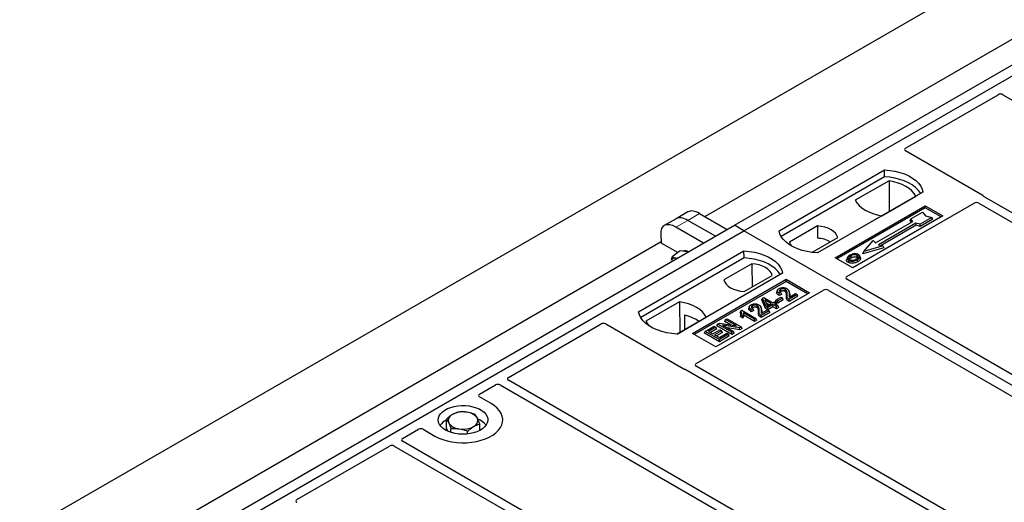
# Model space of a CAD drawing. Units: millimetres. Extents: x 0 to 420, y 0 to 297.
# Drawn here: x 234 to 254, y 121 to 131 of the extents above; entities that cross this region are included whole.
import ezdxf

# ---------------------------------------------------------------- set-up
doc = ezdxf.new("R2010")
doc.units = ezdxf.units.MM

msp = doc.modelspace()

# ---------------------------------------------------------------- linework, layer by layer
at = {"color": 7, "linetype": 'Continuous', "lineweight": 25}
for p, q in [((215.9327, 110.10918), (359.71108, 193.11067)), ((248.38279, 126.74712), (260.63931, 133.82266)), ((248.57135, 126.63827), (260.82787, 133.7138)), ((259.16077, 133.486), (247.78816, 126.92073)), ((251.82358, 128.29803), (253.69238, 129.37686)), ((253.78615, 129.3767), (261.29365, 125.04271)), ((253.38014, 127.34556), (251.82358, 128.24413)), ((249.27846, 126.63827), (251.39978, 127.86288)), ((251.40197, 127.7233), (249.32104, 126.522)), ((251.40197, 127.7233), (251.39978, 127.86288)), ((251.49491, 127.64326), (250.81379, 127.25006)), ((251.49491, 127.64326), (251.49866, 127.02427)), ((252.1776, 127.41385), (250.05628, 126.18924)), ((251.35179, 126.93948), (252.03291, 127.33268)), ((259.32554, 123.90655), (253.40762, 127.32289)), ((250.40983, 126.09399), (252.22474, 127.14172)), ((250.64507, 125.71274), (253.20919, 127.19297)), ((252.22474, 127.14172), (252.57829, 126.93762)), ((252.22474, 127.1001), (252.22474, 127.14172)), ((253.30296, 127.19281), (259.16054, 123.8113)), ((247.44366, 127.01685), (247.20565, 126.87944)), ((247.67909, 126.98369), (248.23584, 126.66229)), ((252.22474, 127.1001), (250.44588, 126.07318)), ((252.57829, 126.93762), (250.76338, 125.88989)), ((251.93171, 126.87546), (252.16741, 127.01152)), ((252.16741, 127.01152), (252.23026, 126.93895)), ((252.54224, 126.91681), (252.22474, 127.1001)), ((252.23026, 126.93895), (252.35597, 126.90267)), ((236.12627, 119.67158), (248.38279, 126.74712)), ((247.20565, 126.87944), (246.96763, 126.74204)), ((247.99782, 126.52488), (247.44107, 126.84629)), ((248.57135, 126.63827), (248.38279, 126.74712)), ((250.05143, 126.73512), (249.48776, 126.40973)), ((250.05143, 126.73512), (250.05331, 126.48697)), ((251.21989, 126.39105), (251.97413, 126.82647)), ((252.03542, 126.79109), (251.28117, 126.35568)), ((252.03771, 126.74755), (251.33298, 126.34072)), ((251.91758, 126.8414), (251.93171, 126.87546)), ((251.94505, 126.80968), (251.91758, 126.8414)), ((251.97413, 126.82647), (251.93171, 126.87546)), ((252.12027, 126.7666), (252.03542, 126.79109)), ((252.03771, 126.74755), (252.03542, 126.79109)), ((252.12256, 126.72306), (252.03771, 126.74755)), ((252.35597, 126.90267), (252.12027, 126.7666)), ((252.12256, 126.72306), (252.12027, 126.7666)), ((252.37557, 126.86912), (252.12256, 126.72306)), ((252.37557, 126.86912), (252.35597, 126.90267)), ((236.31483, 119.56273), (248.57135, 126.63827)), ((246.89621, 126.5657), (246.90534, 126.38949)), ((247.7598, 126.38748), (247.20306, 126.70888)), ((273.79149, 112.07899), (248.57135, 126.63827)), ((246.90426, 126.41046), (235.53164, 119.84519)), ((247.23919, 126.19676), (246.90534, 126.38949)), ((249.94076, 126.19974), (250.4598, 126.49938)), ((250.9889, 126.22233), (251.17746, 126.44004)), ((251.36602, 126.33118), (250.9889, 126.22233)), ((251.17746, 126.44004), (251.21989, 126.39105)), ((251.28117, 126.35568), (251.36602, 126.33118)), ((251.36602, 126.33118), (251.39199, 126.2958)), ((246.45003, 125.00545), (248.57135, 126.23006)), ((247.28903, 126.23363), (247.12365, 126.11131)), ((247.38382, 126.21984), (247.28903, 126.23363)), ((247.45218, 126.20989), (247.38382, 126.21984)), ((248.57354, 126.09049), (248.57135, 126.23006)), ((250.91622, 126.09234), (250.90481, 126.12648)), ((251.39199, 126.2958), (250.96294, 126.17196)), ((250.96294, 126.17196), (250.9889, 126.22233)), ((248.57354, 126.09049), (246.49261, 124.88919)), ((247.11264, 126.04506), (247.12365, 126.11131)), ((248.7315, 125.97314), (248.16783, 125.64774)), ((248.7315, 125.97314), (248.73501, 125.50368)), ((250.76338, 125.88989), (250.40983, 126.09399)), ((250.6522, 126.09359), (250.6408, 126.05948)), ((249.34917, 125.78104), (247.22785, 124.55643)), ((248.5762, 125.412), (249.13986, 125.7374)), ((247.53426, 124.57003), (249.41988, 125.65858)), ((249.41988, 125.61696), (247.57031, 124.54922)), ((249.41988, 125.65858), (249.89128, 125.38644)), ((249.41988, 125.61696), (249.41988, 125.65858)), ((249.85523, 125.36563), (249.41988, 125.61696)), ((256.50332, 122.27695), (250.64507, 125.65884)), ((247.61047, 123.9609), (250.17459, 125.44113)), ((249.89128, 125.38644), (248.00567, 124.2979)), ((249.24632, 125.43951), (249.23494, 125.40546)), ((249.33322, 125.35606), (249.28114, 125.33267)), ((249.31593, 125.39217), (249.28287, 125.37732)), ((249.33322, 125.35606), (249.31593, 125.39217)), ((249.48672, 125.39132), (249.4753, 125.42551)), ((249.64285, 125.35188), (249.48122, 125.25857)), ((249.48857, 125.30098), (249.60979, 125.37096)), ((249.60979, 125.37096), (249.64285, 125.35188)), ((249.65927, 125.31649), (249.64285, 125.35188)), ((250.26795, 125.44113), (256.1262, 122.05924)), ((247.27584, 125.20765), (246.59472, 124.81444)), ((247.27584, 125.20765), (247.27959, 124.58865)), ((248.93071, 125.24567), (248.94357, 125.279)), ((249.00643, 125.07048), (248.93071, 125.24567)), ((248.94357, 125.279), (248.96917, 125.29377)), ((249.01692, 125.10929), (248.94357, 125.279)), ((248.96917, 125.29377), (249.15283, 125.18775)), ((249.12345, 125.17078), (248.99563, 125.24457)), ((248.99563, 125.24457), (249.04671, 125.12648)), ((249.02149, 125.18478), (249.08459, 125.14835)), ((249.04671, 125.12648), (249.12345, 125.17078)), ((249.1565, 125.1517), (249.04998, 125.0902)), ((249.15283, 125.18775), (249.18589, 125.20683)), ((249.2263, 125.11141), (249.1565, 125.1517)), ((249.1565, 125.10683), (249.1565, 125.1517)), ((249.18589, 125.20683), (249.21895, 125.18775)), ((249.21895, 125.18775), (249.18589, 125.16866)), ((249.18589, 125.16866), (249.25568, 125.12837)), ((249.20694, 125.21004), (249.22336, 125.24543)), ((249.25642, 125.18148), (249.20694, 125.21004)), ((249.23537, 125.15236), (249.21895, 125.18775)), ((249.22336, 125.24543), (249.31519, 125.29844)), ((249.25642, 125.22634), (249.22336, 125.24543)), ((249.23537, 125.15236), (249.22475, 125.14623)), ((249.25568, 125.12837), (249.2263, 125.11141)), ((249.2721, 125.09299), (249.25568, 125.12837)), ((249.34825, 125.27935), (249.25642, 125.22634)), ((249.36467, 125.24397), (249.25642, 125.18148)), ((249.25642, 125.18148), (249.25642, 125.22634)), ((249.31519, 125.29844), (249.34825, 125.27935)), ((249.36467, 125.24397), (249.34825, 125.27935)), ((249.65927, 125.31649), (249.48128, 125.21374)), ((247.37261, 124.93944), (247.37399, 124.64315)), ((248.50785, 125.02746), (248.49427, 124.99372)), ((248.49936, 124.90771), (248.51221, 124.94516)), ((248.50785, 125.02746), (248.5269, 125.03846)), ((248.54527, 124.92607), (248.51221, 124.94516)), ((248.5269, 125.03846), (248.81342, 124.87306)), ((248.78403, 124.85609), (248.55996, 124.98545)), ((248.78403, 124.81123), (248.57176, 124.93377)), ((248.6821, 125.11379), (248.67072, 125.07974)), ((248.769, 125.03034), (248.71692, 125.00696)), ((248.75171, 125.06645), (248.71865, 125.05161)), ((248.769, 125.03034), (248.75171, 125.06645)), ((248.92251, 125.0656), (248.91108, 125.0998)), ((249.07863, 125.02616), (248.91701, 124.93286)), ((249.09505, 124.99078), (248.91707, 124.88803)), ((248.92435, 124.97527), (249.04557, 125.04525)), ((249.00643, 125.07048), (249.01692, 125.10929)), ((249.04998, 125.04534), (249.00643, 125.07048)), ((249.04998, 125.0902), (249.01692, 125.10929)), ((249.04557, 125.04525), (249.07863, 125.02616)), ((249.1565, 125.10683), (249.04998, 125.04534)), ((249.04998, 125.04534), (249.04998, 125.0902)), ((249.09505, 124.99078), (249.07863, 125.02616)), ((249.2263, 125.06654), (249.1565, 125.10683)), ((249.2263, 125.06654), (249.2263, 125.11141)), ((249.2721, 125.09299), (249.2263, 125.06654)), ((243.82745, 123.68196), (245.69624, 124.76079)), ((245.78961, 124.76079), (247.34616, 123.86221)), ((247.22411, 124.55662), (247.81384, 124.89706)), ((248.02781, 124.7202), (248.04424, 124.75558)), ((248.04424, 124.75558), (248.07925, 124.77579)), ((248.32708, 124.5923), (248.04424, 124.75558)), ((248.07925, 124.77579), (248.42115, 124.72036)), ((248.48291, 124.68226), (248.14152, 124.73759)), ((248.14152, 124.73759), (248.36014, 124.61138)), ((248.18577, 124.81138), (248.20219, 124.84676)), ((248.31309, 124.73788), (248.18577, 124.81138)), ((248.20219, 124.84676), (248.23525, 124.86585)), ((248.42115, 124.72036), (248.20219, 124.84676)), ((248.23525, 124.86585), (248.51809, 124.70257)), ((248.55006, 124.87845), (248.49936, 124.90771)), ((248.55006, 124.87845), (248.54527, 124.92607)), ((248.81342, 124.87306), (248.78403, 124.85609)), ((248.78403, 124.81123), (248.78403, 124.85609)), ((248.82984, 124.83767), (248.78403, 124.81123)), ((248.82984, 124.83767), (248.81342, 124.87306)), ((248.00567, 124.2979), (247.53426, 124.57003)), ((247.7773, 124.57558), (247.79372, 124.61096)), ((248.07656, 124.40281), (247.7773, 124.57558)), ((247.79372, 124.61096), (247.97371, 124.71487)), ((248.07656, 124.44768), (247.79372, 124.61096)), ((248.00677, 124.69578), (247.85984, 124.61096)), ((247.85984, 124.61096), (247.948, 124.56007)), ((248.02319, 124.6604), (247.89869, 124.58853)), ((247.948, 124.56007), (248.08758, 124.64065)), ((247.97371, 124.71487), (248.00677, 124.69578)), ((248.12064, 124.62156), (247.98105, 124.54098)), ((247.98105, 124.54098), (248.07656, 124.48585)), ((248.02319, 124.6604), (248.00677, 124.69578)), ((248.13706, 124.58618), (248.01991, 124.51855)), ((248.32708, 124.54744), (248.02781, 124.7202)), ((248.07656, 124.48585), (248.22716, 124.57279)), ((248.26022, 124.5537), (248.07656, 124.44768)), ((248.08758, 124.64065), (248.12064, 124.62156)), ((248.13706, 124.58618), (248.12064, 124.62156)), ((248.22716, 124.57279), (248.26022, 124.5537)), ((248.48631, 124.63936), (248.24351, 124.67871)), ((248.27664, 124.51832), (248.26022, 124.5537)), ((248.36014, 124.61138), (248.32708, 124.5923)), ((248.32708, 124.54744), (248.32708, 124.5923)), ((248.37656, 124.576), (248.32708, 124.54744)), ((248.37656, 124.576), (248.36014, 124.61138)), ((248.51809, 124.70257), (248.48291, 124.68226)), ((248.48631, 124.63936), (248.48291, 124.68226)), ((248.53451, 124.66718), (248.48631, 124.63936)), ((248.53451, 124.66718), (248.51809, 124.70257)), ((248.27664, 124.51832), (248.07656, 124.40281)), ((248.07656, 124.40281), (248.07656, 124.44768)), ((247.38542, 123.84635), (253.30334, 120.43001)), ((253.46833, 120.52526), (247.61075, 123.90677)), ((251.33523, 119.29384), (243.82773, 123.62783)), ((243.24402, 123.34516), (243.56896, 123.53274)), ((243.66274, 123.53258), (251.17024, 119.19859)), ((243.48018, 123.15493), (243.24402, 123.29126)), ((242.57914, 122.66073), (242.57914, 122.84298)), ((241.69434, 122.45055), (242.01929, 122.63813)), ((242.11265, 122.63813), (242.34881, 122.5018)), ((242.60818, 122.60023), (242.57914, 122.66073)), ((242.67165, 122.57605), (242.67165, 122.65027)), ((243.00701, 122.5447), (243.00701, 122.60016)), ((243.24986, 122.61427), (243.24986, 122.74277)), ((249.20212, 118.06242), (241.69462, 122.39641)), ((239.56707, 121.22249), (241.43586, 122.30133)), ((241.52963, 122.30116), (249.03713, 117.96718))]:
    msp.add_line(p, q, dxfattribs=at)
at = {"color": 8, "linetype": 'Continuous', "lineweight": 18}
for p, q in [((247.44107, 126.84629), (247.67909, 126.98369)), ((247.20306, 126.70888), (247.44107, 126.84629)), ((249.42789, 125.32049), (249.4395, 125.35569)), ((249.48168, 125.36042), (249.49329, 125.32497)), ((248.86367, 124.99477), (248.87528, 125.02997)), ((248.91747, 125.03471), (248.92908, 124.99926))]:
    msp.add_line(p, q, dxfattribs=at)
at = {"color": 7, "linetype": 'Continuous', "lineweight": 25, "flags": 128}
for points in [[(251.39978, 127.86288), (251.50706, 127.85344), (251.61141, 127.83624), (251.71116, 127.81156), (251.8047, 127.77979), (251.89052, 127.74145), (251.96726, 127.69716), (252.03367, 127.64761), (252.0887, 127.59361), (252.13145, 127.53603), (252.16124, 127.47579), (252.1776, 127.41385)], [(252.13249, 127.38781), (252.12539, 127.39975), (252.08295, 127.45664), (252.02844, 127.50999), (251.96273, 127.55895), (251.88686, 127.60275), (251.80205, 127.64068), (251.70963, 127.67215), (251.61109, 127.69665), (251.50799, 127.71379), (251.40197, 127.7233)], [(252.03291, 127.33268), (251.99974, 127.38669), (251.95498, 127.43783), (251.89936, 127.48529), (251.83377, 127.5283), (251.75927, 127.56617), (251.67706, 127.59828), (251.58846, 127.62411), (251.49491, 127.64326)], [(250.81379, 127.25006), (250.84696, 127.19605), (250.89171, 127.14491), (250.94734, 127.09745), (251.01293, 127.05444), (251.08743, 127.01658), (251.16964, 126.98447), (251.25824, 126.95863), (251.35179, 126.93948)], [(250.4598, 126.49938), (250.44362, 126.54318), (250.41525, 126.58487), (250.37544, 126.62331), (250.32528, 126.65747), (250.2661, 126.68643), (250.19951, 126.70941), (250.12731, 126.72579), (250.05143, 126.73512)], [(250.05628, 126.18924), (249.94899, 126.19868), (249.84464, 126.21588), (249.74489, 126.24056), (249.65136, 126.27233), (249.56553, 126.31067), (249.48879, 126.35497), (249.42238, 126.40451), (249.36735, 126.45851), (249.3246, 126.51609), (249.29481, 126.57633), (249.27846, 126.63827)], [(249.48776, 126.40973), (249.50394, 126.36592), (249.52582, 126.33219)], [(248.57135, 126.23006), (248.67863, 126.22062), (248.78299, 126.20342), (248.88273, 126.17874), (248.97627, 126.14698), (249.0621, 126.10864), (249.13883, 126.06434), (249.20525, 126.01479), (249.26027, 125.96079), (249.30302, 125.90321), (249.33282, 125.84297), (249.34917, 125.78104)], [(250.73275, 126.09204), (250.72867, 126.11212), (250.72458, 126.13219)], [(250.84668, 126.10212), (250.85078, 126.12218), (250.85489, 126.14225)], [(247.22622, 126.07945), (247.22401, 126.08013), (247.20176, 126.08519)], [(249.30406, 125.755), (249.29696, 125.76694), (249.25452, 125.82382), (249.20001, 125.87717), (249.1343, 125.92614), (249.05843, 125.96993), (248.97362, 126.00787), (248.8812, 126.03933), (248.78266, 126.06383), (248.67956, 126.08097), (248.57354, 126.09049)], [(249.13986, 125.7374), (249.12369, 125.7812), (249.09532, 125.82288), (249.05551, 125.86133), (249.00534, 125.89549), (248.94617, 125.92445), (248.87958, 125.94743), (248.80737, 125.96381), (248.7315, 125.97314)], [(250.67906, 126.04042), (250.67495, 126.02036), (250.67084, 126.0003)], [(250.85525, 126.05368), (250.85936, 126.03362), (250.86348, 126.01357)], [(250.90509, 126.10523), (250.91083, 126.08704), (250.91658, 126.06885)], [(248.16783, 125.64774), (248.184, 125.60394), (248.21238, 125.56226), (248.25218, 125.52382), (248.30235, 125.48966), (248.36153, 125.4607), (248.42811, 125.43772), (248.50032, 125.42134), (248.5762, 125.412)], [(249.28114, 125.33267), (249.282, 125.355), (249.28287, 125.37732)], [(249.31578, 125.41507), (249.31169, 125.43515), (249.3076, 125.45522)], [(249.39732, 125.41482), (249.40148, 125.43485), (249.40563, 125.45489)], [(247.81384, 124.89706), (247.78067, 124.95107), (247.73591, 125.00222), (247.68029, 125.04968), (247.6147, 125.09269), (247.5402, 125.13055), (247.45799, 125.16266), (247.36939, 125.1885), (247.27584, 125.20765)], [(248.75156, 125.08936), (248.74748, 125.10943), (248.74339, 125.1295)], [(248.83311, 125.0891), (248.83726, 125.10914), (248.84142, 125.12917)], [(249.48128, 125.21374), (249.48125, 125.23616), (249.48122, 125.25857)], [(247.22785, 124.55643), (247.12057, 124.56587), (247.01621, 124.58307), (246.91647, 124.60775), (246.82293, 124.63951), (246.7371, 124.67785), (246.66037, 124.72215), (246.59395, 124.7717), (246.53893, 124.82569), (246.49618, 124.88328), (246.46638, 124.94352), (246.45003, 125.00545)], [(248.71692, 125.00696), (248.71779, 125.02928), (248.71865, 125.05161)], [(248.91707, 124.88803), (248.91704, 124.91044), (248.91701, 124.93286)], [(246.59472, 124.81444), (246.62789, 124.76044), (246.65951, 124.72271)], [(242.34881, 122.5018), (242.42417, 122.46344), (242.50726, 122.43085), (242.59678, 122.40452), (242.6913, 122.38487), (242.78935, 122.37222), (242.88937, 122.36676), (242.98978, 122.36858), (243.08901, 122.37765), (243.18549, 122.39384), (243.27769, 122.41687), (243.36416, 122.44639), (243.44355, 122.48194), (243.51459, 122.52295), (243.57616, 122.56878), (243.6273, 122.6187), (243.6672, 122.67192), (243.69523, 122.72762), (243.71095, 122.7849), (243.7141, 122.84287), (243.70465, 122.90061), (243.68273, 122.95721), (243.6487, 123.01178), (243.60309, 123.06345), (243.54662, 123.11142), (243.48018, 123.15493)], [(242.34881, 122.5018), (242.42417, 122.46344), (242.50726, 122.43085), (242.59678, 122.40452), (242.6913, 122.38487), (242.78935, 122.37222), (242.88937, 122.36676), (242.98978, 122.36858), (243.08901, 122.37765), (243.18549, 122.39384), (243.27769, 122.41687), (243.36416, 122.44639), (243.44355, 122.48194), (243.51459, 122.52295), (243.57616, 122.56878), (243.6273, 122.6187), (243.6672, 122.67192), (243.69523, 122.72762), (243.71095, 122.7849), (243.7141, 122.84287), (243.70465, 122.90061), (243.68273, 122.95721), (243.6487, 123.01178), (243.60309, 123.06345), (243.54662, 123.11142), (243.48018, 123.15493)], [(242.56094, 122.62426), (242.51112, 122.65781), (242.47075, 122.69535), (242.44078, 122.73602), (242.42191, 122.77885), (242.41459, 122.82283), (242.41899, 122.86695), (242.435, 122.91016), (242.46225, 122.95146), (242.5001, 122.98987), (242.54766, 123.0245), (242.60382, 123.05452), (242.66727, 123.07925), (242.73651, 123.0981), (242.80992, 123.11062), (242.88578, 123.11653), (242.96231, 123.11568), (243.03773, 123.1081), (243.11025, 123.09396), (243.17819, 123.0736), (243.23995, 123.04749), (243.29408, 123.01624), (243.33931, 122.98059), (243.37458, 122.94137), (243.39907, 122.8995), (243.41221, 122.85597), (243.41367, 122.81178), (243.40344, 122.76799), (243.38174, 122.72561), (243.3491, 122.68564), (243.30626, 122.64901), (243.25425, 122.61659), (243.19427, 122.58913), (243.12773, 122.56728), (243.0562, 122.55155), (242.98134, 122.54231), (242.90492, 122.53977), (242.82872, 122.544), (242.75453, 122.55489), (242.68409, 122.57219), (242.61906, 122.5955), (242.56094, 122.62426)]]:
    msp.add_lwpolyline(points, dxfattribs=at)
at = {"color": 7, "linetype": 'Continuous', "lineweight": 25}
for centre, radius, start, end in [((250.01413, 125.83967), 0.64849, 62.50722, 86.535942), ((247.38552, 126.09722), 0.13312, 58.855493, 106.270663), ((247.18487, 126.01248), 0.07465, 76.926547, 160.160817), ((247.17909, 124.10191), 0.8596, 55.588317, 76.989624), ((242.91375, 122.53028), 0.45846, 80.46775, 117.709818), ((242.97405, 122.7057), 0.27715, 34.079191, 86.768976), ((242.73297, 122.50788), 0.3522, 115.898135, 143.071224), ((242.74791, 122.81426), 0.13078, 111.224452, 200.477166), ((242.85495, 122.9238), 0.27715, 214.079191, 266.768976), ((243.08108, 122.81525), 0.13078, 291.224452, 20.477166), ((243.08099, 122.49315), 0.37308, 37.349437, 69.003353), ((242.91525, 123.09922), 0.45846, 260.46775, 297.709818)]:
    msp.add_arc(centre, radius, start, end, dxfattribs=at)
for centre, major_axis, ratio, start_param, end_param in [((253.73941, 129.34905), (0.06671, -0.00035), 0.58431173, 0.79757684, 2.35624313), ((251.87211, 128.27108), (0.06797, 0), 0.56621236, 2.36587967, 3.91730564), ((253.33161, 127.31861), (0.06797, 0), 0.56621236, 0.42694561, 0.77571298), ((253.25622, 127.16516), (0.06671, -0.00035), 0.58431173, 0.79757684, 2.35624313), ((247.49076, 126.4667), (-0.29605, 0.40562), 0.49196336, 5.44510274, 6.23041964), ((247.72878, 126.60411), (-0.29605, 0.40562), 0.49196336, 5.44510274, 6.23041964), ((247.25274, 126.3293), (-0.29605, 0.40562), 0.49196336, 5.44510274, 6.92863261), ((250.6936, 125.68579), (0.06797, 0), 0.56621236, 2.36587967, 3.91730564), ((250.22127, 125.41312), (0.06667, 0), 0.5885797, 0.79508335, 2.34650931), ((245.74292, 124.73278), (0.06667, 0), 0.5885797, 0.79508335, 2.34650931), ((247.65865, 123.93375), (0.06753, -0.00034), 0.5703075, 2.36808363, 3.92674992), ((247.39284, 123.89023), (0.06667, 0), 0.5885797, 3.936676, 4.28544336), ((243.61599, 123.50493), (0.06671, -0.00035), 0.58431173, 0.79757684, 2.35624313), ((243.87563, 123.65481), (0.06753, -0.00034), 0.5703075, 2.36808363, 3.92674992), ((243.29255, 123.31821), (0.06797, 0), 0.56621236, 2.36587967, 3.91730564), ((242.06597, 122.61012), (0.06667, 0), 0.5885797, 0.79508335, 2.34650931), ((241.74252, 122.4234), (0.06753, -0.00034), 0.5703075, 2.36808363, 3.92674992), ((241.48289, 122.27351), (0.06671, -0.00035), 0.58431173, 0.79757684, 2.35624313), ((239.61559, 121.19555), (0.06797, 0), 0.56621236, 2.36587967, 3.91730564)]:
    msp.add_ellipse(centre, major_axis=major_axis, ratio=ratio, start_param=start_param, end_param=end_param, dxfattribs=at)
for points, knots in [([(253.40762, 127.32289), (253.40488, 127.32463), (253.40074, 127.32726), (253.39629, 127.33129), (253.39442, 127.33346), (253.39348, 127.33454)], [0, 0, 0, 0, 0.492054005, 0.745003013, 1, 1, 1, 1]), ([(253.40762, 127.32289), (253.40488, 127.32463), (253.40074, 127.32726), (253.39629, 127.33129), (253.39442, 127.33346), (253.39348, 127.33454)], [0, 0, 0, 0, 0.49205401, 0.74500301, 1, 1, 1, 1]), ([(250.70414, 126.14363), (250.68905, 126.1339), (250.66488, 126.11832), (250.64896, 126.09072), (250.64992, 126.06762), (250.66306, 126.05047), (250.67521, 126.04284), (250.67906, 126.04042)], [0, 0, 0, 0, 0.33256791, 0.53255571, 0.73347326, 0.91545454, 1, 1, 1, 1]), ([(250.72458, 126.13219), (250.71226, 126.12443), (250.69369, 126.11273), (250.68004, 126.09281), (250.67918, 126.07672), (250.68742, 126.06285), (250.69763, 126.05617), (250.70186, 126.0534)], [0, 0, 0, 0, 0.34877824, 0.52564357, 0.70353923, 0.87724806, 1, 1, 1, 1]), ([(250.79019, 126.17066), (250.7814, 126.1695), (250.76445, 126.16728), (250.73426, 126.15894), (250.71605, 126.14968), (250.70414, 126.14363)], [0, 0, 0, 0, 0.27153343, 0.52362658, 1, 1, 1, 1]), ([(250.85489, 126.14225), (250.84833, 126.14539), (250.83483, 126.15186), (250.80737, 126.15516), (250.77869, 126.15332), (250.74967, 126.14535), (250.73349, 126.13687), (250.72458, 126.13219)], [0, 0, 0, 0, 0.17225862, 0.35447336, 0.55448452, 0.75462439, 1, 1, 1, 1]), ([(250.87769, 126.15523), (250.86767, 126.15997), (250.84818, 126.16918), (250.81562, 126.17246), (250.79692, 126.17113), (250.79019, 126.17066)], [0, 0, 0, 0, 0.40401189, 0.78531098, 1, 1, 1, 1]), ([(250.83453, 126.06495), (250.84615, 126.07238), (250.86427, 126.08396), (250.87665, 126.10414), (250.87659, 126.11998), (250.86853, 126.13326), (250.85915, 126.13944), (250.85489, 126.14225)], [0, 0, 0, 0, 0.33950006, 0.52937578, 0.72004699, 0.8728419, 1, 1, 1, 1]), ([(250.90509, 126.10523), (250.90589, 126.11386), (250.90725, 126.12845), (250.89321, 126.14534), (250.88203, 126.15246), (250.87769, 126.15523)], [0, 0, 0, 0, 0.46933543, 0.79410241, 1, 1, 1, 1]), ([(247.12365, 126.11131), (247.13438, 126.10563), (247.15604, 126.09415), (247.18643, 126.0882), (247.20176, 126.08519)], [0, 0, 0, 0, 0.49545796, 1, 1, 1, 1]), ([(247.20176, 126.08519), (247.20401, 126.08487), (247.21341, 126.08351), (247.22413, 126.08319), (247.23229, 126.08295)], [0, 0, 0, 0, 0.23945106, 1, 1, 1, 1]), ([(250.67084, 126.0003), (250.6617, 126.00684), (250.64423, 126.01933), (250.63644, 126.04115), (250.64022, 126.05402), (250.6418, 126.05941)], [0, 0, 0, 0, 0.38977969, 0.74444129, 1, 1, 1, 1]), ([(250.86348, 126.01357), (250.84341, 126.00372), (250.81218, 125.98841), (250.7577, 125.98043), (250.71535, 125.98309), (250.68658, 125.99183), (250.67406, 125.99857), (250.67084, 126.0003)], [0, 0, 0, 0, 0.36015544, 0.56032976, 0.76223452, 0.93895227, 1, 1, 1, 1]), ([(250.67906, 126.04042), (250.68837, 126.03604), (250.70688, 126.02731), (250.74185, 126.02287), (250.78051, 126.02529), (250.82027, 126.03539), (250.84365, 126.04761), (250.85525, 126.05368)], [0, 0, 0, 0, 0.17995249, 0.35775996, 0.52391077, 0.76388676, 1, 1, 1, 1]), ([(250.69501, 126.05945), (250.69847, 126.06441), (250.70706, 126.07673), (250.72314, 126.08632), (250.73275, 126.09204)], [0, 0, 0, 0, 0.40246231, 1, 1, 1, 1]), ([(250.70186, 126.0534), (250.70809, 126.05044), (250.72126, 126.04418), (250.7468, 126.04071), (250.76793, 126.04157), (250.77916, 126.04388), (250.78233, 126.04453)], [0, 0, 0, 0, 0.2772344, 0.58639771, 0.88341737, 1, 1, 1, 1]), ([(250.73275, 126.09204), (250.74564, 126.09863), (250.76482, 126.10843), (250.79796, 126.11293), (250.82095, 126.11174), (250.83723, 126.10713), (250.84423, 126.10342), (250.84668, 126.10212)], [0, 0, 0, 0, 0.39404297, 0.58598289, 0.77829649, 0.92258077, 1, 1, 1, 1]), ([(250.78233, 126.04453), (250.7904, 126.0467), (250.80401, 126.05035), (250.82113, 126.05762), (250.83004, 126.0625), (250.83453, 126.06495)], [0, 0, 0, 0, 0.41949295, 0.70780539, 1, 1, 1, 1]), ([(250.84668, 126.10212), (250.85166, 126.09893), (250.85921, 126.09411), (250.86118, 126.08781), (250.86185, 126.08567)], [0, 0, 0, 0, 0.66017169, 1, 1, 1, 1]), ([(250.85525, 126.05368), (250.86139, 126.05745), (250.87369, 126.06502), (250.89377, 126.08151), (250.90064, 126.0959), (250.90509, 126.10523)], [0, 0, 0, 0, 0.259699563, 0.519868244, 1, 1, 1, 1]), ([(250.91658, 126.06885), (250.91188, 126.05889), (250.90465, 126.04354), (250.88333, 126.02581), (250.87014, 126.01767), (250.86348, 126.01357)], [0, 0, 0, 0, 0.47867833, 0.7367445, 1, 1, 1, 1]), ([(250.91429, 126.09213), (250.91605, 126.0881), (250.9194, 126.08041), (250.91749, 126.07257), (250.91658, 126.06885)], [0, 0, 0, 0, 0.52557041, 1, 1, 1, 1]), ([(249.28114, 125.33267), (249.26672, 125.3431), (249.24416, 125.35944), (249.23042, 125.38598), (249.23431, 125.39942), (249.23604, 125.40539)], [0, 0, 0, 0, 0.49558754, 0.77584357, 1, 1, 1, 1]), ([(249.28287, 125.37732), (249.2701, 125.38715), (249.25041, 125.40231), (249.24218, 125.42771), (249.24806, 125.44736), (249.26254, 125.4624), (249.27472, 125.46996), (249.27931, 125.47281)], [0, 0, 0, 0, 0.34030476, 0.52478159, 0.70956632, 0.89065468, 1, 1, 1, 1]), ([(249.27931, 125.47281), (249.29014, 125.47824), (249.30855, 125.48747), (249.34215, 125.49311), (249.37346, 125.49166), (249.40673, 125.48558), (249.42551, 125.47643), (249.43559, 125.47152)], [0, 0, 0, 0, 0.24323581, 0.41303179, 0.58290533, 0.77611022, 1, 1, 1, 1]), ([(249.3076, 125.45522), (249.30145, 125.45094), (249.29052, 125.44332), (249.28534, 125.42921), (249.28783, 125.41624), (249.29832, 125.40338), (249.30966, 125.39616), (249.31593, 125.39217)], [0, 0, 0, 0, 0.23119102, 0.41096589, 0.59068067, 0.77360891, 1, 1, 1, 1]), ([(249.31578, 125.41507), (249.31071, 125.41201), (249.30438, 125.40818), (249.30227, 125.40318), (249.30185, 125.40218)], [0, 0, 0, 0, 0.80144196, 1, 1, 1, 1]), ([(249.40563, 125.45489), (249.39964, 125.45791), (249.38813, 125.4637), (249.36615, 125.4676), (249.34368, 125.46735), (249.32306, 125.46304), (249.31241, 125.45765), (249.3076, 125.45522)], [0, 0, 0, 0, 0.21613627, 0.41513399, 0.61376417, 0.8255537, 1, 1, 1, 1]), ([(249.39732, 125.41482), (249.39121, 125.41782), (249.38042, 125.42313), (249.36032, 125.4257), (249.34174, 125.42475), (249.32644, 125.42068), (249.31876, 125.41664), (249.31578, 125.41507)], [0, 0, 0, 0, 0.260529303, 0.459678777, 0.65844657, 0.867580018, 1, 1, 1, 1]), ([(249.42789, 125.32049), (249.42829, 125.33246), (249.42893, 125.35199), (249.42564, 125.3791), (249.41726, 125.39987), (249.40315, 125.41045), (249.39732, 125.41482)], [0, 0, 0, 0, 0.36537726, 0.59566074, 0.83288996, 1, 1, 1, 1]), ([(249.4395, 125.35569), (249.43986, 125.36762), (249.44065, 125.39309), (249.43567, 125.42639), (249.4179, 125.44715), (249.40741, 125.45377), (249.40563, 125.45489)], [0, 0, 0, 0, 0.34678714, 0.74002685, 0.95589356, 1, 1, 1, 1]), ([(249.43559, 125.47152), (249.44609, 125.46397), (249.46929, 125.44729), (249.48149, 125.40768), (249.48161, 125.3783), (249.48168, 125.36042)], [0, 0, 0, 0, 0.24438152, 0.54034795, 1, 1, 1, 1]), ([(249.48122, 125.25857), (249.47448, 125.26324), (249.45597, 125.27607), (249.43894, 125.30991), (249.43928, 125.33807), (249.4395, 125.35569)], [0, 0, 0, 0, 0.17676443, 0.48518422, 1, 1, 1, 1]), ([(249.48168, 125.36042), (249.48159, 125.35445), (249.48141, 125.34251), (249.48068, 125.32251), (249.4857, 125.30881), (249.48857, 125.30098)], [0, 0, 0, 0, 0.29999421, 0.60003826, 1, 1, 1, 1]), ([(249.48454, 125.39102), (249.4865, 125.38666), (249.49617, 125.36518), (249.49457, 125.34281), (249.49329, 125.32497)], [0, 0, 0, 0, 0.20290949, 1, 1, 1, 1]), ([(248.71865, 125.05161), (248.70588, 125.06144), (248.68619, 125.0766), (248.67797, 125.102), (248.68384, 125.12164), (248.69832, 125.13668), (248.71051, 125.14425), (248.71509, 125.1471)], [0, 0, 0, 0, 0.34030476, 0.52478159, 0.70956632, 0.89065468, 1, 1, 1, 1]), ([(248.71509, 125.1471), (248.72593, 125.15253), (248.74433, 125.16175), (248.77794, 125.1674), (248.80924, 125.16595), (248.84252, 125.15986), (248.8613, 125.15072), (248.87138, 125.14581)], [0, 0, 0, 0, 0.24323581, 0.41303179, 0.58290533, 0.77611022, 1, 1, 1, 1]), ([(248.74339, 125.1295), (248.73724, 125.12522), (248.7263, 125.11761), (248.72113, 125.10349), (248.72361, 125.09053), (248.73411, 125.07766), (248.74544, 125.07044), (248.75171, 125.06645)], [0, 0, 0, 0, 0.23119102, 0.41096589, 0.59068067, 0.7736089, 1, 1, 1, 1]), ([(248.84142, 125.12917), (248.83542, 125.13219), (248.82391, 125.13799), (248.80194, 125.14189), (248.77946, 125.14164), (248.75884, 125.13732), (248.74819, 125.13194), (248.74339, 125.1295)], [0, 0, 0, 0, 0.21613627, 0.41513399, 0.61376417, 0.8255537, 1, 1, 1, 1]), ([(248.87528, 125.02997), (248.87565, 125.04191), (248.87643, 125.06738), (248.87145, 125.10068), (248.85369, 125.12143), (248.8432, 125.12805), (248.84142, 125.12917)], [0, 0, 0, 0, 0.34678714, 0.74002685, 0.95589356, 1, 1, 1, 1]), ([(248.87138, 125.14581), (248.88187, 125.13826), (248.90508, 125.12157), (248.91727, 125.08197), (248.91739, 125.05258), (248.91747, 125.03471)], [0, 0, 0, 0, 0.244381519, 0.540347951, 1, 1, 1, 1]), ([(249.48128, 125.21374), (249.46794, 125.22269), (249.43945, 125.2418), (249.42752, 125.28075), (249.42777, 125.30719), (249.42789, 125.32049)], [0, 0, 0, 0, 0.30431503, 0.65003056, 1, 1, 1, 1]), ([(249.49329, 125.32497), (249.49294, 125.319), (249.49253, 125.31189), (249.49312, 125.30479), (249.49321, 125.30366)], [0, 0, 0, 0, 0.84118078, 1, 1, 1, 1]), ([(248.50449, 124.92344), (248.50605, 124.92762), (248.51044, 124.93941), (248.51038, 124.96361), (248.50032, 124.9824), (248.49427, 124.99372)], [0, 0, 0, 0, 0.17926899, 0.50583303, 1, 1, 1, 1]), ([(248.51221, 124.94516), (248.51542, 124.95386), (248.52162, 124.97063), (248.52209, 124.9988), (248.51299, 125.01711), (248.50785, 125.02746)], [0, 0, 0, 0, 0.31915025, 0.61539492, 1, 1, 1, 1]), ([(248.55996, 124.98545), (248.56012, 124.9772), (248.56051, 124.95703), (248.55094, 124.93758), (248.54527, 124.92607)], [0, 0, 0, 0, 0.40861301, 1, 1, 1, 1]), ([(248.57176, 124.93377), (248.57012, 124.92442), (248.56679, 124.90547), (248.55568, 124.88753), (248.55006, 124.87845)], [0, 0, 0, 0, 0.4935276, 1, 1, 1, 1]), ([(248.57176, 124.93377), (248.57004, 124.94242), (248.56658, 124.95974), (248.56217, 124.97687), (248.55996, 124.98545)], [0, 0, 0, 0, 0.49944934, 1, 1, 1, 1]), ([(248.71692, 125.00696), (248.70251, 125.01739), (248.67994, 125.03372), (248.66621, 125.06027), (248.67009, 125.07371), (248.67182, 125.07968)], [0, 0, 0, 0, 0.49558754, 0.77584357, 1, 1, 1, 1]), ([(248.75156, 125.08936), (248.74649, 125.08629), (248.74016, 125.08247), (248.73805, 125.07746), (248.73764, 125.07647)], [0, 0, 0, 0, 0.801441956, 1, 1, 1, 1]), ([(248.83311, 125.0891), (248.82699, 125.09211), (248.8162, 125.09741), (248.79611, 125.09998), (248.77752, 125.09904), (248.76222, 125.09497), (248.75454, 125.09093), (248.75156, 125.08936)], [0, 0, 0, 0, 0.2605293, 0.45967878, 0.65844657, 0.86758002, 1, 1, 1, 1]), ([(248.86367, 124.99477), (248.86407, 125.00675), (248.86472, 125.02627), (248.86142, 125.05338), (248.85304, 125.07416), (248.83894, 125.08473), (248.83311, 125.0891)], [0, 0, 0, 0, 0.36537726, 0.59566074, 0.83288996, 1, 1, 1, 1]), ([(248.91707, 124.88803), (248.90373, 124.89698), (248.87524, 124.91608), (248.86331, 124.95504), (248.86355, 124.98147), (248.86367, 124.99477)], [0, 0, 0, 0, 0.30431503, 0.65003056, 1, 1, 1, 1]), ([(248.91701, 124.93286), (248.91026, 124.93753), (248.89176, 124.95035), (248.87473, 124.98419), (248.87507, 125.01236), (248.87528, 125.02997)], [0, 0, 0, 0, 0.17676443, 0.48518422, 1, 1, 1, 1]), ([(248.91747, 125.03471), (248.91737, 125.02874), (248.91719, 125.01679), (248.91647, 124.9968), (248.92149, 124.9831), (248.92435, 124.97527)], [0, 0, 0, 0, 0.29999421, 0.60003826, 1, 1, 1, 1]), ([(248.92032, 125.06531), (248.92229, 125.06095), (248.93196, 125.03946), (248.93035, 125.01709), (248.92908, 124.99926)], [0, 0, 0, 0, 0.20290949, 1, 1, 1, 1]), ([(248.92908, 124.99926), (248.92873, 124.99328), (248.92831, 124.98617), (248.9289, 124.97908), (248.929, 124.97795)], [0, 0, 0, 0, 0.84118078, 1, 1, 1, 1]), ([(247.36523, 123.85451), (247.36884, 123.85342), (247.37429, 123.85176), (247.38085, 123.84885), (247.3839, 123.84719), (247.38542, 123.84635)], [0, 0, 0, 0, 0.49196985, 0.74498915, 1, 1, 1, 1]), ([(247.36523, 123.85451), (247.36884, 123.85342), (247.37429, 123.85176), (247.38085, 123.84885), (247.3839, 123.84719), (247.38542, 123.84635)], [0, 0, 0, 0, 0.49196985, 0.74498915, 1, 1, 1, 1]), ([(242.82199, 122.98559), (242.80227, 122.98013), (242.76247, 122.9691), (242.72132, 122.94721), (242.70056, 122.93617)], [0, 0, 0, 0, 0.49545796, 1, 1, 1, 1]), ([(242.98967, 122.98241), (242.97717, 122.98406), (242.92044, 122.99155), (242.86512, 122.9882), (242.82199, 122.98559)], [0, 0, 0, 0, 0.22036392, 1, 1, 1, 1]), ([(243.15735, 122.93548), (243.14663, 122.93962), (243.09205, 122.96071), (243.03529, 122.97274), (242.98967, 122.98241)], [0, 0, 0, 0, 0.1963527, 1, 1, 1, 1]), ([(242.70056, 122.93617), (242.69769, 122.93445), (242.67589, 122.92145), (242.63479, 122.89254), (242.5978, 122.8596), (242.57914, 122.84298)], [0, 0, 0, 0, 0.07009003, 0.53078443, 1, 1, 1, 1]), ([(242.57914, 122.84298), (242.58665, 122.83345), (242.60181, 122.81421), (242.61748, 122.78383), (242.62539, 122.7685)], [0, 0, 0, 0, 0.49545796, 1, 1, 1, 1]), ([(242.62539, 122.7685), (242.62649, 122.76619), (242.63479, 122.7487), (242.65045, 122.71131), (242.66454, 122.67074), (242.67165, 122.65027)], [0, 0, 0, 0, 0.07009003, 0.53078443, 1, 1, 1, 1]), ([(243.2036, 122.861), (243.20251, 122.86326), (243.1942, 122.88036), (243.17855, 122.90819), (243.16446, 122.92633), (243.15735, 122.93548)], [0, 0, 0, 0, 0.07009003, 0.53078443, 1, 1, 1, 1]), ([(243.24986, 122.74277), (243.24234, 122.76453), (243.22718, 122.80846), (243.21151, 122.84338), (243.2036, 122.861)], [0, 0, 0, 0, 0.49545796, 1, 1, 1, 1]), ([(242.67165, 122.65027), (242.71477, 122.65288), (242.77009, 122.65623), (242.82682, 122.64874), (242.83933, 122.64709)], [0, 0, 0, 0, 0.77963608, 1, 1, 1, 1]), ([(242.83933, 122.64709), (242.88494, 122.63742), (242.94171, 122.62538), (242.99629, 122.6043), (243.00701, 122.60016)], [0, 0, 0, 0, 0.8036473, 1, 1, 1, 1]), ([(243.00701, 122.60016), (243.02673, 122.61785), (243.06653, 122.65357), (243.10767, 122.68), (243.12843, 122.69334)], [0, 0, 0, 0, 0.49545796, 1, 1, 1, 1]), ([(243.12843, 122.69334), (243.13131, 122.69501), (243.1531, 122.70761), (243.1942, 122.72696), (243.23119, 122.73746), (243.24986, 122.74277)], [0, 0, 0, 0, 0.07009003, 0.53078443, 1, 1, 1, 1])]:
    msp.add_open_spline(points, degree=3, knots=knots, dxfattribs=at)

doc.saveas('drawing.dxf')
